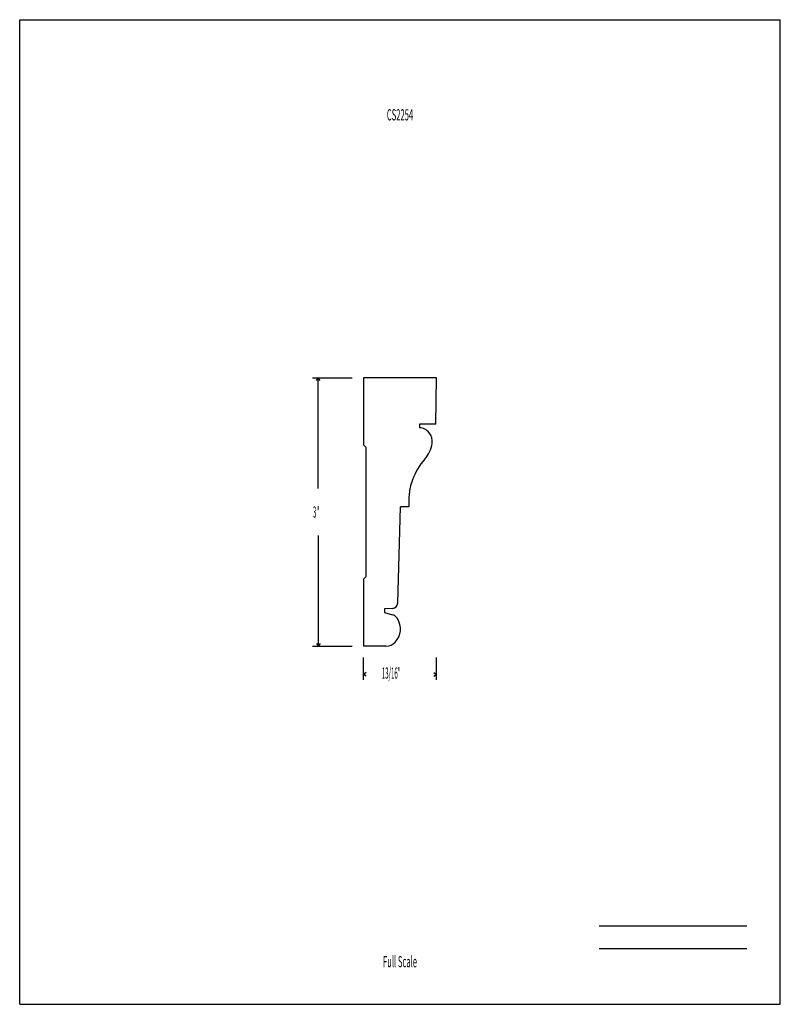
# Model space of a CAD drawing. Units: inches. Extents: x -4.2 to 4.3, y -5.5 to 5.5.
import ezdxf
from ezdxf.enums import TextEntityAlignment as Align

# ---------------------------------------------------------------- set-up
doc = ezdxf.new("R2010")
doc.units = ezdxf.units.IN
doc.header["$MEASUREMENT"] = 0
doc.linetypes.add('Continuous2', pattern=[0])
doc.layers.add('Unnamed Level 1', color=1, linetype='Continuous')
doc.styles.add('MCStick_A0.400000_S0.000000', font='Simplex', dxfattribs={"width": 0.4})
doc.styles.add('MCStick_A0.500000_S0.000000', font='Simplex', dxfattribs={"width": 0.5})

msp = doc.modelspace()

# ---------------------------------------------------------------- linework, layer by layer
at = {"layer": 'Unnamed Level 1', "color": 18, "linetype": 'Continuous2', "lineweight": -3, "true_color": 0x000000}
for p, q in [((-4.25, -5.5), (-4.25, 5.5)), ((-4.25, 5.5), (4.25, 5.5)), ((4.25, -5.5), (4.25, 5.5)), ((0.409, 1.5), (-0.409, 1.5)), ((-0.409, 1.5), (-0.409, 0.75)), ((0.4, 0.981), (0.409, 1.5)), ((0.217, 0.981), (0.217, 0.941)), ((0.4, 0.981), (0.217, 0.981)), ((-0.409, 0.75), (-0.377, 0.719)), ((-0.377, -0.719), (-0.377, 0.719)), ((-0.026, -1.017), (0.005, 0.057)), ((0.098, 0.057), (0.005, 0.057)), ((0.097, 0.092), (0.097, 0.057)), ((-0.409, -0.75), (-0.377, -0.719)), ((-0.409, -0.75), (-0.409, -1.5)), ((-0.085, -1.077), (-0.172, -1.083)), ((-0.172, -1.083), (-0.172, -1.121)), ((-0.172, -1.121), (-0.083, -1.148)), ((-0.157, -1.5), (-0.409, -1.5)), ((-4.25, -5.5), (4.25, -5.5))]:
    msp.add_line(p, q, dxfattribs=at)
at = {"layer": 'Unnamed Level 1', "color": 5, "linetype": 'Continuous2', "lineweight": -3, "true_color": 0x0000ff}
for p, q in [((-0.976, 1.5), (-0.534, 1.5)), ((-0.934, 1.469), (-0.914, 1.5)), ((-0.934, 1.469), (-0.914, 1.5)), ((-0.934, 1.469), (-0.914, 1.5)), ((-0.934, 1.469), (-0.914, 1.5)), ((-0.893, 1.469), (-0.914, 1.5)), ((-0.893, 1.469), (-0.914, 1.5)), ((-0.914, 0.264), (-0.914, 1.5)), ((-0.893, 1.469), (-0.914, 1.5)), ((-0.893, 1.469), (-0.914, 1.5)), ((-0.914, -0.264), (-0.914, -1.5)), ((-0.976, -1.5), (-0.534, -1.5)), ((-0.934, -1.469), (-0.914, -1.5)), ((-0.934, -1.469), (-0.914, -1.5)), ((-0.934, -1.469), (-0.914, -1.5)), ((-0.934, -1.469), (-0.914, -1.5)), ((-0.893, -1.469), (-0.914, -1.5)), ((-0.893, -1.469), (-0.914, -1.5)), ((-0.893, -1.469), (-0.914, -1.5)), ((-0.893, -1.469), (-0.914, -1.5)), ((-0.409, -1.876), (-0.409, -1.625)), ((0.409, -1.876), (0.409, -1.625)), ((-0.377, -1.793), (-0.409, -1.814)), ((-0.377, -1.793), (-0.409, -1.814)), ((-0.377, -1.793), (-0.409, -1.814)), ((-0.377, -1.793), (-0.409, -1.814)), ((-0.377, -1.834), (-0.409, -1.814)), ((-0.39, -1.814), (-0.409, -1.814)), ((-0.377, -1.834), (-0.409, -1.814)), ((-0.377, -1.834), (-0.409, -1.814)), ((-0.377, -1.834), (-0.409, -1.814)), ((0.378, -1.793), (0.409, -1.814)), ((0.378, -1.793), (0.409, -1.814)), ((0.378, -1.793), (0.409, -1.814)), ((0.378, -1.793), (0.409, -1.814)), ((0.378, -1.834), (0.409, -1.814)), ((0.378, -1.834), (0.409, -1.814)), ((0.378, -1.834), (0.409, -1.814)), ((0.378, -1.834), (0.409, -1.814)), ((0.39, -1.814), (0.409, -1.814))]:
    msp.add_line(p, q, dxfattribs=at)
at = {"layer": 'Unnamed Level 1', "color": 176, "linetype": 'Continuous2', "lineweight": -3, "true_color": 0x000080}
for p, q in [((2.226, -4.625), (3.875, -4.625)), ((2.226, -4.875), (3.875, -4.875))]:
    msp.add_line(p, q, dxfattribs=at)
at = {"layer": 'Unnamed Level 1', "color": 18, "linetype": 'Continuous2', "lineweight": -3, "true_color": 0x000000}
for centre, radius, start, end in [((0.209, 0.79), 0.152, 351.0705, 86.9002), ((0.015, 0.821), 0.348, 318.4755, 351.0702), ((0.809, 0.118), 0.712, 138.4755, 182.089), ((-0.088, -1.015), 0.0625, 273.5167, 359.1724), ((-0.108, -1.23), 0.0861, 55.6169, 73.09), ((-0.124, -1.254), 0.115, 33.532, 55.6182), ((-0.215, -1.306), 0.22, 317.7319, 31.7686), ((-0.157, -1.359), 0.141, 270, 317.7326)]:
    msp.add_arc(centre, radius, start, end, dxfattribs=at)

# ---------------------------------------------------------------- texts
at = {"layer": 'Unnamed Level 1', "color": 176, "linetype": 'Continuous2', "lineweight": -3, "true_color": 0x000080, "style": 'MCStick_A0.500000_S0.000000', "width": 0.5}
msp.add_text('CS2254', height=0.125, rotation=360, dxfattribs=at).set_placement((0, 4.375), align=Align.CENTER)
at = {"layer": 'Unnamed Level 1', "color": 5, "linetype": 'Continuous2', "lineweight": -3, "true_color": 0x0000ff, "style": 'MCStick_A0.400000_S0.000000', "width": 0.4}
for s, p in [('3"', (-0.973, -0.063)), ('13/16"', (-0.203, -1.862))]:
    msp.add_text(s, height=0.125, dxfattribs=at).set_placement(p)
at = {"layer": 'Unnamed Level 1', "color": 176, "linetype": 'Continuous2', "lineweight": -3, "true_color": 0x000080, "style": 'MCStick_A0.500000_S0.000000', "width": 0.5}
msp.add_text('Full Scale', height=0.125, dxfattribs=at).set_placement((0, -5.125), align=Align.BOTTOM_CENTER)

doc.saveas('drawing.dxf')
